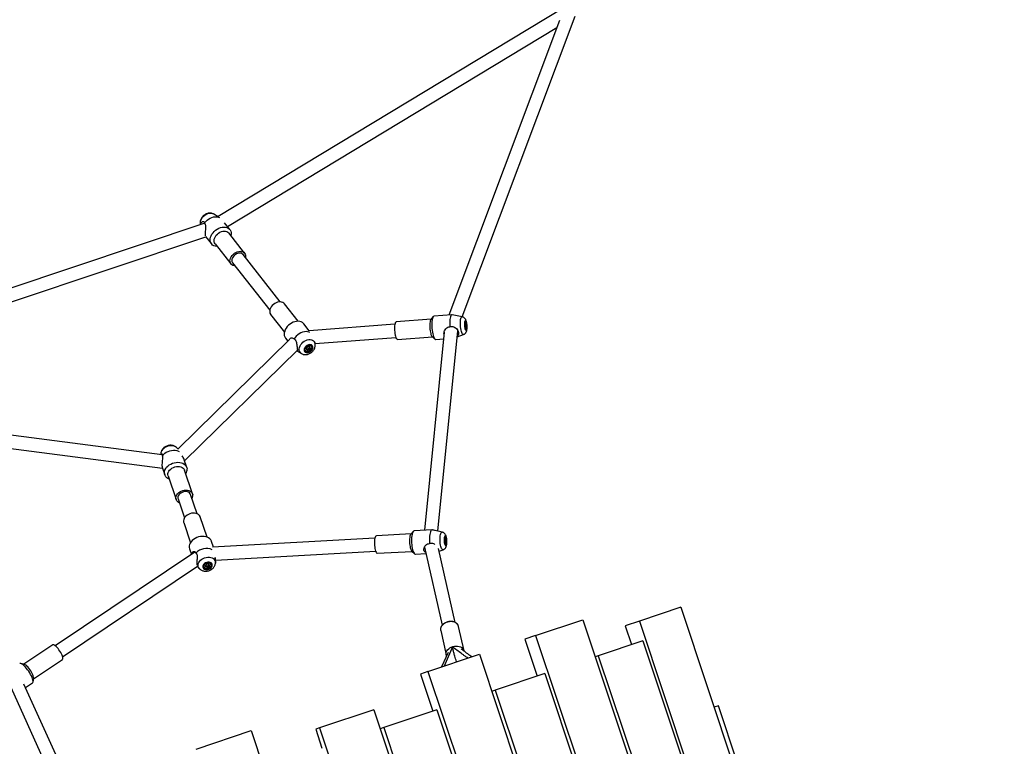
# Model space of a CAD drawing. Units: millimetres. Extents: x -2423 to 16059, y 473 to 30468.
# Drawn here: x 2853 to 4039, y 14014 to 14889 of the extents above; entities that cross this region are included whole.
import ezdxf

# ---------------------------------------------------------------- set-up
doc = ezdxf.new("R2010")
doc.units = ezdxf.units.MM

msp = doc.modelspace()

# ---------------------------------------------------------------- linework, layer by layer
at = {"color": 7, "linetype": 'Continuous', "lineweight": 25}
for p, q in [((3507.574, 14902.224), (3092.077, 14651.471)), ((3503.207, 14887.515), (3369.917, 14533.024)), ((3386.205, 14530.882), (3522.33, 14892.913)), ((3103.311, 14639.563), (3499.989, 14878.958)), ((3092.172, 14651.416), (3086.883, 14654.504)), ((3075.937, 14643.596), (2837.805, 14563.873)), ((3106.178, 14635.912), (3099.953, 14643.84)), ((2842.17, 14548.462), (3077.406, 14627.215)), ((3077.04, 14627.681), (3084.156, 14618.619)), ((3124.065, 14607.466), (3104.946, 14631.814)), ((3088.43, 14618.844), (3107.549, 14594.497)), ((3166.927, 14548.836), (3122.099, 14605.922)), ((3125.261, 14603.569), (3125.084, 14602.121)), ((3109.515, 14596.041), (3154.343, 14538.954)), ((3188.454, 14525.47), (3171.878, 14546.579)), ((3155.361, 14533.609), (3171.937, 14512.501)), ((3348.621, 14527.88), (3306.532, 14524.653)), ((3351.195, 14531.099), (3348.309, 14527.49)), ((3373.786, 14533.321), (3352.083, 14531.656)), ((3386.088, 14530.934), (3374.036, 14533.305)), ((3201.82, 14514.115), (3195.27, 14522.456)), ((3305.007, 14522.028), (3201.581, 14514.097)), ((3389.444, 14522.997), (3388.97, 14522.404)), ((3389.123, 14521.346), (3390.357, 14521.44)), ((3389.16, 14521.994), (3389.437, 14522.015)), ((3389.184, 14520.11), (3389.753, 14520.154)), ((3389.464, 14524.995), (3389.288, 14524.982)), ((3389.433, 14518.802), (3390.438, 14518.879)), ((3389.498, 14518.599), (3389.545, 14518.603)), ((3389.976, 14516.008), (3390.152, 14516.021)), ((3177.898, 14503.642), (3043.433, 14371.76)), ((3173.249, 14505.163), (3175.947, 14501.728)), ((3208.906, 14498.612), (3306.23, 14506.075)), ((3308.138, 14503.714), (3350.227, 14506.942)), ((3364.558, 14512.402), (3340.739, 14273.948)), ((3349.858, 14507.281), (3353.262, 14504.154)), ((3354.224, 14503.738), (3363.766, 14504.47)), ((3356.719, 14272.954), (3380.808, 14514.112)), ((3380.085, 14506.873), (3387.721, 14509.637)), ((3199.465, 14492.229), (3198.801, 14492.064)), ((3200.545, 14492.107), (3199.465, 14492.229)), ((3199.465, 14492.229), (3200.073, 14491.454)), ((3201.197, 14493.175), (3200.545, 14492.107)), ((3200.545, 14492.107), (3201.414, 14491)), ((3202.174, 14494.064), (3201.197, 14493.175)), ((3201.197, 14493.175), (3201.805, 14492.401)), ((3201.634, 14494.836), (3202.243, 14494.061)), ((3201.634, 14494.836), (3202.174, 14494.064)), ((3202.174, 14494.064), (3203.043, 14492.957)), ((3204.311, 14495.562), (3204.224, 14495.672)), ((3208.756, 14499.302), (3208.331, 14500.732)), ((3051.72, 14357.478), (3187.605, 14490.751)), ((3186.777, 14489.939), (3192.544, 14486.572)), ((3197.145, 14490.114), (3197.232, 14490.003)), ((3024.86, 14364.764), (2836.421, 14389.321)), ((2836.359, 14373.193), (3025.169, 14348.588)), ((3023.127, 14366.487), (3023.028, 14365.003)), ((3043.547, 14371.872), (3042.574, 14372.998)), ((3024.774, 14349.767), (3027.822, 14340.663)), ((3054.374, 14349.552), (3051.326, 14358.657)), ((3031.899, 14339.51), (3041.426, 14311.055)), ((3061.339, 14317.721), (3051.813, 14346.177)), ((3066.682, 14293.887), (3058.969, 14316.928)), ((3043.603, 14312.709), (3043.796, 14311.848)), ((3043.796, 14311.848), (3051.51, 14288.808)), ((3050.718, 14283.298), (3058.852, 14259.001)), ((3078.766, 14265.667), (3070.632, 14289.964)), ((3324.543, 14269.538), (3282.687, 14267.202)), ((3327.076, 14272.611), (3324.171, 14269.087)), ((3349.738, 14274.45), (3328.123, 14273.244)), ((3361.955, 14271.802), (3353.348, 14273.696)), ((3086.449, 14253.745), (3084.235, 14260.356)), ((3280.976, 14264.603), (3085.219, 14253.676)), ((3364.704, 14261.211), (3365.379, 14261.248)), ((3364.717, 14262.506), (3365.961, 14262.576)), ((3364.779, 14262.975), (3365.021, 14262.989)), ((3364.881, 14259.912), (3366.087, 14259.98)), ((3365.157, 14265.796), (3364.965, 14265.785)), ((3364.985, 14259.519), (3365.189, 14259.53)), ((3365.282, 14263.899), (3365.026, 14263.666)), ((3365.308, 14258.9), (3365.534, 14258.707)), ((3365.429, 14256.799), (3365.467, 14256.799)), ((3365.467, 14256.799), (3365.659, 14256.81)), ((3064.133, 14247.694), (2895.964, 14135.01)), ((3057.683, 14251.467), (3059.897, 14244.856)), ((3089.023, 14237.863), (3281.868, 14248.627)), ((3283.857, 14246.235), (3325.713, 14248.571)), ((3325.293, 14248.978), (3328.573, 14245.799)), ((3329.684, 14245.287), (3342.432, 14245.999)), ((3340.687, 14253.754), (3361.874, 14159.582)), ((3377.487, 14163.083), (3357.436, 14252.203)), ((3358.201, 14248.802), (3363.144, 14250.485)), ((3067.013, 14230.881), (3069.483, 14228.021)), ((3076.928, 14231.804), (3077.13, 14231.201)), ((3078.062, 14231.127), (3077.133, 14231.114)), ((3079.162, 14230.768), (3078.062, 14231.127)), ((3078.062, 14231.127), (3078.365, 14230.222)), ((3079.989, 14231.651), (3079.162, 14230.768)), ((3080.999, 14232.217), (3079.989, 14231.651)), ((3079.989, 14231.651), (3080.292, 14230.746)), ((3080.681, 14233.154), (3080.984, 14232.249)), ((3083.454, 14232.765), (3083.411, 14232.895)), ((3088.931, 14234.532), (3089.092, 14236.971)), ((3088.941, 14234.735), (3088.931, 14234.532)), ((2904.871, 14121.718), (3067.296, 14230.554)), ((3074.876, 14230.037), (3074.919, 14229.908)), ((3079.162, 14230.768), (3079.595, 14229.474)), ((3649.242, 14181.373), (3599.436, 14164.732)), ((3649.242, 14181.373), (4039.017, 13014.764)), ((3474.567, 14147.262), (3531.412, 14166.254)), ((3531.412, 14166.254), (3943.369, 12933.254)), ((3599.436, 14164.732), (3582.503, 14159.075)), ((3599.436, 14164.732), (3989.212, 12998.124)), ((3360.15, 14153.598), (3360.195, 14153.377)), ((3360.195, 14153.377), (3366.8, 14124.02)), ((3388.264, 14128.849), (3381.659, 14158.206)), ((3582.503, 14159.075), (3590.108, 14136.311)), ((2893.033, 14136.055), (2858.208, 14112.72)), ((3474.567, 14147.262), (3461.336, 14142.841)), ((3461.336, 14142.841), (3476.23, 14098.264)), ((3474.567, 14147.262), (3886.525, 12914.261)), ((3603.562, 14140.807), (3550.022, 14122.918)), ((3603.562, 14140.807), (3995.239, 12968.507)), ((3344.8, 14103.905), (3406.855, 14124.639)), ((3369.001, 14126.906), (3361.321, 14109.425)), ((3374.354, 14133.485), (3364.206, 14110.389)), ((3406.855, 14124.639), (3818.813, 12891.638)), ((2858.777, 14112.583), (2854.335, 14113.648)), ((2869.897, 14095.274), (2904.723, 14118.609)), ((3550.022, 14122.918), (3546.305, 14121.677)), ((3550.022, 14122.918), (3941.699, 12950.619)), ((3344.8, 14103.905), (3335.696, 14100.864)), ((3335.696, 14100.864), (3350.59, 14056.286)), ((3344.8, 14103.905), (3756.757, 12870.905)), ((3485.538, 14101.374), (3425.848, 14081.43)), ((3485.538, 14101.374), (3867.708, 12957.528)), ((2896.551, 14004.134), (2858.293, 14088.708)), ((2860.176, 14084.547), (2868.704, 14090.262)), ((2869.283, 14091.339), (2869.988, 14095.852)), ((2842.38, 14085.065), (2881.991, 13997.501)), ((3425.848, 14081.43), (3421.749, 14080.061)), ((3425.848, 14081.43), (3808.018, 12937.585)), ((3279.576, 14057.864), (3214.303, 14036.055)), ((3279.576, 14057.864), (3669.351, 12891.255)), ((3355.452, 14057.911), (3291.531, 14036.554)), ((3355.452, 14057.911), (3747.129, 12885.611)), ((3694.601, 14062.627), (3689.487, 14060.918)), ((3717.693, 13993.512), (3694.601, 14062.627)), ((3065.642, 14010.636), (3132.033, 14032.818)), ((3132.033, 14032.818), (3529.097, 12844.395)), ((3214.303, 14036.055), (3209.62, 14034.491)), ((3209.62, 14034.491), (3217.225, 14011.728)), ((3214.303, 14036.055), (3604.079, 12869.447)), ((3291.531, 14036.554), (3287.181, 14035.101)), ((3291.531, 14036.554), (3683.208, 12864.255))]:
    msp.add_line(p, q, dxfattribs=at)
at = {"color": 1, "linetype": 'Continuous', "lineweight": 25, "flags": 128}
for points in [[(3086.883, 14654.504), (3086.057, 14654.907), (3084.569, 14655.32), (3082.927, 14655.434), (3081.187, 14655.244), (3079.408, 14654.757), (3077.651, 14653.99), (3075.976, 14652.968), (3074.439, 14651.727), (3073.093, 14650.308), (3071.985, 14648.76), (3071.15, 14647.136), (3070.619, 14645.491), (3070.409, 14643.881), (3070.527, 14642.361), (3070.671, 14641.773)], [(3385.138, 14513.365), (3384.735, 14514.978), (3384.399, 14516.772), (3384.141, 14518.685), (3383.972, 14520.652), (3383.896, 14522.606), (3383.916, 14524.481), (3384.031, 14526.212), (3384.238, 14527.741), (3384.529, 14529.015), (3384.894, 14529.992), (3385.322, 14530.638), (3385.797, 14530.93), (3386.088, 14530.934)], [(3387.721, 14509.637), (3387.634, 14509.612), (3387.128, 14509.682), (3386.607, 14510.113), (3386.091, 14510.89), (3385.595, 14511.986), (3385.138, 14513.365)], [(3192.563, 14486.561), (3191.672, 14487.195), (3190.738, 14488.246), (3190.099, 14489.511), (3189.775, 14490.948), (3189.779, 14492.508), (3190.11, 14494.137), (3190.756, 14495.781), (3191.695, 14497.383), (3192.897, 14498.889), (3194.319, 14500.248), (3195.913, 14501.412), (3197.626, 14502.343), (3199.398, 14503.009), (3201.169, 14503.387), (3202.88, 14503.465), (3204.471, 14503.239), (3205.889, 14502.717), (3207.085, 14501.917), (3208.018, 14500.867), (3208.658, 14499.602), (3208.759, 14499.29)], [(3042.574, 14372.998), (3041.924, 14373.652), (3040.628, 14374.558), (3039.092, 14375.228), (3037.368, 14375.638), (3035.515, 14375.775), (3033.595, 14375.633), (3031.674, 14375.219), (3029.817, 14374.545), (3028.088, 14373.635), (3026.546, 14372.52), (3025.242, 14371.238), (3024.222, 14369.832), (3023.52, 14368.35), (3023.16, 14366.843), (3023.127, 14366.487)], [(3360.81, 14253.113), (3360.366, 14254.548), (3359.989, 14256.208), (3359.692, 14258.036), (3359.484, 14259.969), (3359.373, 14261.941), (3359.363, 14263.886), (3359.454, 14265.737), (3359.643, 14267.431), (3359.923, 14268.911), (3360.285, 14270.126), (3360.716, 14271.034), (3361.203, 14271.605), (3361.728, 14271.82), (3361.955, 14271.802)], [(3363.144, 14250.485), (3362.929, 14250.442), (3362.384, 14250.592), (3361.836, 14251.1), (3361.306, 14251.95), (3360.81, 14253.113)], [(3069.52, 14227.979), (3069.465, 14228.042), (3068.651, 14229.264), (3068.172, 14230.627), (3068.044, 14232.085), (3068.273, 14233.588), (3068.849, 14235.085), (3069.754, 14236.525), (3070.956, 14237.859), (3072.415, 14239.042), (3074.081, 14240.032), (3075.897, 14240.797), (3077.801, 14241.311), (3079.73, 14241.555), (3081.616, 14241.522), (3083.395, 14241.213), (3085.008, 14240.638), (3086.399, 14239.817), (3087.52, 14238.778), (3088.334, 14237.556), (3088.813, 14236.193), (3088.941, 14234.735), (3088.941, 14234.735)], [(3381.659, 14158.206), (3381.658, 14158.21), (3381.17, 14159.569), (3380.352, 14160.807), (3379.232, 14161.883), (3377.845, 14162.764), (3376.236, 14163.42), (3374.455, 14163.831), (3372.562, 14163.984), (3370.616, 14163.874), (3368.68, 14163.504), (3366.816, 14162.885), (3365.084, 14162.039), (3363.54, 14160.992), (3362.234, 14159.778), (3361.207, 14158.436), (3360.492, 14157.009), (3360.113, 14155.543), (3360.081, 14154.084), (3360.15, 14153.598)]]:
    msp.add_lwpolyline(points, dxfattribs=at)
at = {"color": 7, "linetype": 'Continuous', "lineweight": 25, "flags": 128}
for points in [[(3075.755, 14643.985), (3077.201, 14645.688), (3078.864, 14647.233), (3080.699, 14648.579), (3082.659, 14649.69), (3084.691, 14650.538), (3086.741, 14651.099), (3088.756, 14651.359), (3090.682, 14651.311), (3092.467, 14650.956), (3093.593, 14650.537)], [(3090.973, 14615.605), (3090.392, 14615.627), (3088.582, 14615.894), (3086.942, 14616.455), (3085.515, 14617.297), (3084.339, 14618.396), (3083.443, 14619.726), (3082.85, 14621.25), (3082.577, 14622.931), (3082.629, 14624.723), (3083.007, 14626.582), (3083.699, 14628.458), (3084.688, 14630.303), (3085.949, 14632.07), (3087.448, 14633.712), (3089.148, 14635.188), (3091.003, 14636.458), (3092.966, 14637.49), (3094.986, 14638.257), (3097.011, 14638.74), (3098.988, 14638.925), (3100.866, 14638.808), (3102.597, 14638.393), (3104.135, 14637.689), (3105.441, 14636.716), (3106.48, 14635.497), (3107.227, 14634.065), (3107.661, 14632.458), (3107.772, 14630.716), (3107.772, 14630.716)], [(3088.43, 14618.844), (3087.784, 14619.898), (3087.35, 14621.25), (3087.234, 14622.742), (3087.44, 14624.321), (3087.961, 14625.934), (3088.779, 14627.527), (3089.867, 14629.045), (3091.186, 14630.437), (3092.694, 14631.654), (3094.337, 14632.656), (3096.06, 14633.409), (3097.804, 14633.887), (3099.511, 14634.073), (3101.121, 14633.961), (3102.581, 14633.555), (3103.84, 14632.869), (3104.855, 14631.927), (3104.946, 14631.814)], [(3107.772, 14630.716), (3107.557, 14628.884), (3107.489, 14628.575)], [(3112.5, 14592.24), (3111.374, 14592.35), (3109.914, 14592.755), (3108.656, 14593.441), (3107.64, 14594.384), (3106.903, 14595.551), (3106.469, 14596.903), (3106.353, 14598.394), (3106.559, 14599.973), (3107.08, 14601.587), (3107.898, 14603.18), (3108.986, 14604.698), (3110.306, 14606.089), (3111.813, 14607.307), (3113.456, 14608.309), (3115.179, 14609.062), (3116.923, 14609.539), (3118.63, 14609.725), (3120.24, 14609.613), (3121.7, 14609.208), (3122.959, 14608.522), (3123.974, 14607.579), (3124.711, 14606.412), (3125.145, 14605.06), (3125.261, 14603.569), (3125.261, 14603.569)], [(3122.099, 14605.922), (3122.075, 14605.952), (3121.165, 14606.79), (3120.004, 14607.356), (3118.647, 14607.624), (3117.157, 14607.582), (3115.604, 14607.231), (3114.06, 14606.587), (3112.598, 14605.682), (3111.286, 14604.557), (3110.186, 14603.264), (3109.348, 14601.865), (3108.813, 14600.425), (3108.604, 14599.01)], [(3171.878, 14546.579), (3171.178, 14547.313), (3170.005, 14548.098), (3168.614, 14548.609), (3167.054, 14548.831), (3165.376, 14548.755), (3163.639, 14548.384), (3161.901, 14547.731), (3160.221, 14546.818), (3158.658, 14545.676), (3157.263, 14544.343), (3156.084, 14542.866), (3155.163, 14541.295), (3154.529, 14539.683), (3154.205, 14538.085), (3154.201, 14536.555), (3154.518, 14535.145), (3155.146, 14533.905), (3155.361, 14533.609)], [(3348.309, 14527.49), (3347.991, 14526.972), (3347.632, 14526.015), (3347.347, 14524.765), (3347.144, 14523.265), (3347.031, 14521.567), (3347.012, 14519.729), (3347.086, 14517.812), (3347.253, 14515.883), (3347.505, 14514.007), (3347.835, 14512.247), (3348.23, 14510.665)], [(3352.083, 14531.656), (3351.532, 14531.434), (3351.021, 14530.855), (3350.565, 14529.936), (3350.176, 14528.699), (3349.864, 14527.178), (3349.637, 14525.411), (3349.502, 14523.445), (3349.461, 14521.329), (3349.516, 14519.12), (3349.664, 14516.873), (3349.904, 14514.648), (3350.227, 14512.502), (3350.626, 14510.491), (3351.091, 14508.666)], [(3374.036, 14533.305), (3373.959, 14533.317), (3373.391, 14533.199), (3372.861, 14532.715), (3372.383, 14531.877), (3371.971, 14530.708), (3371.636, 14529.239), (3371.386, 14527.508), (3371.227, 14525.562), (3371.165, 14523.452), (3371.2, 14521.234), (3371.332, 14518.966)], [(3195.27, 14522.456), (3194.85, 14522.944), (3193.615, 14523.989), (3192.138, 14524.77), (3190.457, 14525.267), (3188.615, 14525.467), (3186.66, 14525.365), (3184.644, 14524.965), (3182.617, 14524.275), (3180.633, 14523.314), (3178.743, 14522.107), (3176.995, 14520.685), (3175.436, 14519.085), (3174.105, 14517.349), (3173.038, 14515.521), (3172.261, 14513.648), (3171.794, 14511.78), (3171.651, 14509.964), (3171.834, 14508.248), (3172.339, 14506.676), (3173.153, 14505.289), (3173.249, 14505.163)], [(3306.532, 14524.653), (3306.434, 14524.638), (3305.968, 14524.351), (3305.549, 14523.718), (3305.19, 14522.76), (3304.905, 14521.51), (3304.702, 14520.01), (3304.589, 14518.312), (3304.57, 14516.474), (3304.644, 14514.557), (3304.811, 14512.628), (3305.063, 14510.752), (3305.393, 14508.993), (3305.788, 14507.41)], [(3389.424, 14516.754), (3389.771, 14515.762), (3390.151, 14515.07), (3390.539, 14514.723), (3390.912, 14514.741), (3391.245, 14515.124), (3391.519, 14515.847), (3391.715, 14516.866), (3391.822, 14518.116), (3391.832, 14519.518), (3391.746, 14520.985), (3391.568, 14522.425), (3391.31, 14523.746), (3390.988, 14524.866), (3390.621, 14525.715), (3390.235, 14526.239), (3389.851, 14526.405), (3389.495, 14526.203), (3389.189, 14525.645), (3388.953, 14524.767), (3388.8, 14523.624), (3388.741, 14522.287), (3388.779, 14520.841), (3388.912, 14519.376), (3389.132, 14517.985), (3389.424, 14516.754)], [(3389.524, 14517.191), (3389.844, 14516.281), (3390.195, 14515.663), (3390.553, 14515.377), (3390.892, 14515.443), (3391.191, 14515.857), (3391.428, 14516.591), (3391.587, 14517.593), (3391.658, 14518.798), (3391.636, 14520.121), (3391.522, 14521.473), (3391.324, 14522.762), (3391.056, 14523.9), (3390.735, 14524.809), (3390.384, 14525.428), (3390.027, 14525.714), (3389.688, 14525.647), (3389.389, 14525.233), (3389.152, 14524.5), (3388.993, 14523.497), (3388.922, 14522.293), (3388.944, 14520.969), (3389.058, 14519.617), (3389.256, 14518.328), (3389.524, 14517.191)], [(3389.177, 14522.138), (3389.218, 14522.387), (3389.269, 14522.604), (3389.329, 14522.785), (3389.397, 14522.928), (3389.472, 14523.029), (3389.553, 14523.087), (3389.638, 14523.1), (3389.726, 14523.07)], [(3389.939, 14516.081), (3390.004, 14516.047), (3390.326, 14516.091), (3390.606, 14516.493), (3390.821, 14517.22), (3390.954, 14518.214), (3390.994, 14519.393), (3390.938, 14520.663), (3390.791, 14521.92), (3390.563, 14523.063), (3390.275, 14523.999), (3389.949, 14524.652), (3389.611, 14524.97), (3389.289, 14524.925), (3389.262, 14524.904)], [(3390.438, 14518.879), (3390.397, 14518.629), (3390.347, 14518.412), (3390.287, 14518.231), (3390.218, 14518.089), (3390.143, 14517.988), (3390.062, 14517.93), (3389.977, 14517.916), (3389.889, 14517.947)], [(3202.194, 14512.2), (3201.591, 14512.443), (3199.855, 14512.884), (3197.964, 14513.02), (3195.969, 14512.848), (3193.924, 14512.372), (3191.881, 14511.604), (3189.895, 14510.565), (3188.019, 14509.283), (3186.302, 14507.791), (3184.79, 14506.129), (3183.522, 14504.34)], [(3305.788, 14507.41), (3306.237, 14506.058), (3306.723, 14504.983), (3307.229, 14504.221), (3307.74, 14503.798), (3308.138, 14503.714)], [(3351.091, 14508.666), (3351.609, 14507.075), (3352.167, 14505.759), (3352.75, 14504.752), (3353.344, 14504.081), (3353.934, 14503.762), (3354.224, 14503.738)], [(3206.259, 14494.486), (3205.975, 14495.537), (3205.377, 14496.398), (3204.504, 14497.014), (3203.41, 14497.346), (3202.163, 14497.375), (3200.843, 14497.097), (3199.532, 14496.531), (3198.312, 14495.712), (3197.261, 14494.692), (3196.444, 14493.534), (3195.912, 14492.312), (3195.699, 14491.102), (3195.819, 14489.98), (3196.264, 14489.016), (3197.005, 14488.273), (3197.997, 14487.795), (3199.177, 14487.613), (3200.47, 14487.738), (3201.796, 14488.163), (3203.072, 14488.861), (3204.216, 14489.788), (3205.158, 14490.886), (3205.838, 14492.085), (3206.213, 14493.311), (3206.259, 14494.486)], [(3205.653, 14494.259), (3205.385, 14495.224), (3204.817, 14496.004), (3203.988, 14496.546), (3202.955, 14496.812), (3201.788, 14496.785), (3200.566, 14496.467), (3199.373, 14495.878), (3198.29, 14495.06), (3197.392, 14494.067), (3196.738, 14492.968), (3196.374, 14491.838), (3196.324, 14490.753), (3196.593, 14489.788), (3197.161, 14489.007), (3197.989, 14488.466), (3199.022, 14488.199), (3200.19, 14488.226), (3201.411, 14488.545), (3202.604, 14489.134), (3203.687, 14489.952), (3204.586, 14490.944), (3205.239, 14492.043), (3205.603, 14493.174), (3205.653, 14494.259)], [(3204.224, 14495.672), (3204.11, 14495.806), (3203.361, 14496.353), (3202.395, 14496.619), (3201.291, 14496.583), (3200.138, 14496.249), (3199.028, 14495.643), (3198.053, 14494.814), (3197.291, 14493.829), (3196.804, 14492.769), (3196.632, 14491.718), (3196.787, 14490.763), (3197.145, 14490.114)], [(3204.669, 14494.913), (3204.197, 14495.695), (3203.448, 14496.242), (3202.482, 14496.508), (3201.378, 14496.473), (3200.224, 14496.138), (3199.115, 14495.532), (3198.14, 14494.703), (3197.378, 14493.718), (3196.891, 14492.658), (3196.718, 14491.608), (3196.874, 14490.652), (3197.346, 14489.87), (3198.095, 14489.323), (3199.06, 14489.057), (3200.165, 14489.092), (3201.318, 14489.427), (3202.428, 14490.033), (3203.403, 14490.862), (3204.165, 14491.847), (3204.652, 14492.907), (3204.824, 14493.957), (3204.669, 14494.913)], [(3024.836, 14363.781), (3026.211, 14365.324), (3027.852, 14366.716), (3029.714, 14367.922), (3031.748, 14368.909), (3033.901, 14369.651), (3036.116, 14370.129), (3038.333, 14370.33), (3040.495, 14370.249), (3042.543, 14369.887), (3044.425, 14369.254), (3045.303, 14368.833)], [(3033.291, 14335.352), (3031.719, 14336.1), (3030.246, 14337.137), (3029.053, 14338.38), (3028.173, 14339.798), (3027.627, 14341.353), (3027.431, 14343.005), (3027.588, 14344.712), (3028.095, 14346.428), (3028.939, 14348.111), (3030.098, 14349.716), (3031.542, 14351.201), (3033.233, 14352.529), (3035.128, 14353.664), (3037.178, 14354.578), (3039.329, 14355.247), (3041.526, 14355.652), (3043.712, 14355.785), (3045.83, 14355.641), (3047.825, 14355.225), (3049.647, 14354.546), (3051.247, 14353.623), (3052.584, 14352.479), (3053.624, 14351.145), (3054.339, 14349.654), (3054.711, 14348.045), (3054.711, 14348.045)], [(3031.899, 14339.51), (3031.646, 14340.64), (3031.651, 14342.093), (3032.004, 14343.57), (3032.693, 14345.024), (3033.693, 14346.402), (3034.972, 14347.66), (3036.484, 14348.754), (3038.18, 14349.646), (3040.001, 14350.307), (3041.885, 14350.714), (3043.768, 14350.852), (3045.586, 14350.718), (3047.277, 14350.316), (3048.784, 14349.659), (3050.054, 14348.77), (3051.045, 14347.68), (3051.724, 14346.424), (3051.813, 14346.177)], [(3045.375, 14307.132), (3044.455, 14307.573), (3043.184, 14308.461), (3042.193, 14309.552), (3041.515, 14310.807), (3041.173, 14312.185), (3041.178, 14313.637), (3041.531, 14315.115), (3042.219, 14316.568), (3043.22, 14317.947), (3044.498, 14319.205), (3046.011, 14320.298), (3047.707, 14321.191), (3049.528, 14321.851), (3051.412, 14322.258), (3053.295, 14322.397), (3055.113, 14322.262), (3056.804, 14321.86), (3058.31, 14321.203), (3059.58, 14320.315), (3060.572, 14319.224), (3061.25, 14317.969), (3061.592, 14316.591), (3061.592, 14316.591)], [(3058.969, 14316.928), (3058.531, 14317.852), (3057.688, 14318.851), (3056.55, 14319.641), (3055.17, 14320.186), (3053.613, 14320.459), (3051.952, 14320.449), (3050.264, 14320.155), (3048.628, 14319.591), (3047.122, 14318.785), (3045.814, 14317.772), (3044.767, 14316.602), (3044.029, 14315.328), (3043.635, 14314.01), (3043.603, 14312.709)], [(3070.632, 14289.964), (3070.328, 14290.697), (3069.529, 14291.896), (3068.429, 14292.915), (3067.065, 14293.72), (3065.483, 14294.284), (3063.738, 14294.587), (3061.888, 14294.62), (3059.997, 14294.38), (3058.129, 14293.876), (3056.348, 14293.126), (3054.714, 14292.155), (3053.283, 14290.995), (3052.104, 14289.687), (3051.217, 14288.274), (3050.651, 14286.806), (3050.428, 14285.332), (3050.553, 14283.902), (3050.718, 14283.298)], [(3084.235, 14260.356), (3084.033, 14260.892), (3083.224, 14262.342), (3082.098, 14263.627), (3080.683, 14264.711), (3079.016, 14265.568), (3077.14, 14266.174), (3075.105, 14266.515), (3072.962, 14266.581), (3070.767, 14266.37), (3068.577, 14265.889), (3066.449, 14265.15), (3064.438, 14264.171), (3062.596, 14262.978), (3060.97, 14261.603), (3059.603, 14260.079), (3058.53, 14258.448), (3057.779, 14256.752), (3057.369, 14255.033), (3057.312, 14253.337), (3057.607, 14251.708), (3057.683, 14251.467)], [(3282.687, 14267.202), (3282.683, 14267.202), (3282.168, 14266.991), (3281.691, 14266.431), (3281.268, 14265.54), (3280.913, 14264.349), (3280.638, 14262.898), (3280.453, 14261.236), (3280.364, 14259.42), (3280.374, 14257.513), (3280.482, 14255.578), (3280.686, 14253.682), (3280.978, 14251.89), (3281.348, 14250.262), (3281.783, 14248.854)], [(3324.171, 14269.087), (3323.96, 14268.79), (3323.537, 14267.9), (3323.182, 14266.708), (3322.907, 14265.257), (3322.722, 14263.595), (3322.633, 14261.78), (3322.643, 14259.872), (3322.751, 14257.938), (3322.955, 14256.042), (3323.247, 14254.249), (3323.617, 14252.621), (3324.052, 14251.213)], [(3328.123, 14273.244), (3327.569, 14273.059), (3327, 14272.515), (3326.481, 14271.629), (3326.025, 14270.422), (3325.643, 14268.926), (3325.345, 14267.18), (3325.14, 14265.229), (3325.032, 14263.123), (3325.024, 14260.918), (3325.117, 14258.67), (3325.308, 14256.437), (3325.592, 14254.277), (3325.961, 14252.247), (3326.407, 14250.399), (3326.918, 14248.78)], [(3349.978, 14274.436), (3349.361, 14274.359), (3348.774, 14273.914), (3348.234, 14273.114), (3347.754, 14271.979), (3347.347, 14270.54), (3347.024, 14268.834), (3346.794, 14266.907), (3346.662, 14264.81), (3346.632, 14262.598), (3346.705, 14260.33), (3346.879, 14258.065)], [(3365.055, 14256.929), (3365.43, 14256.102), (3365.834, 14255.603), (3366.242, 14255.465), (3366.627, 14255.695), (3366.966, 14256.279), (3367.237, 14257.18), (3367.423, 14258.342), (3367.513, 14259.692), (3367.501, 14261.145), (3367.388, 14262.609), (3367.18, 14263.993), (3366.891, 14265.21), (3366.539, 14266.183), (3366.147, 14266.85), (3365.738, 14267.171), (3365.338, 14267.125), (3364.974, 14266.715), (3364.666, 14265.966), (3364.436, 14264.926), (3364.296, 14263.66), (3364.257, 14262.248), (3364.32, 14260.778), (3364.482, 14259.343), (3364.732, 14258.032), (3365.055, 14256.929)], [(3365.151, 14257.435), (3365.498, 14256.679), (3365.871, 14256.24), (3366.245, 14256.147), (3366.595, 14256.408), (3366.897, 14257.005), (3367.13, 14257.896), (3367.279, 14259.021), (3367.333, 14260.303), (3367.288, 14261.655), (3367.148, 14262.985), (3366.922, 14264.203), (3366.626, 14265.224), (3366.279, 14265.981), (3365.906, 14266.42), (3365.532, 14266.512), (3365.182, 14266.251), (3364.88, 14265.655), (3364.647, 14264.764), (3364.498, 14263.639), (3364.444, 14262.356), (3364.489, 14261.004), (3364.629, 14259.674), (3364.855, 14258.457), (3365.151, 14257.435)], [(3364.729, 14262.626), (3364.767, 14262.906), (3364.816, 14263.159), (3364.875, 14263.38), (3364.943, 14263.566), (3365.02, 14263.713), (3365.102, 14263.818), (3365.19, 14263.881), (3365.282, 14263.899)], [(3365.369, 14256.916), (3365.685, 14256.812), (3366.017, 14257.04), (3366.3, 14257.613), (3366.51, 14258.486), (3366.632, 14259.586), (3366.654, 14260.825), (3366.575, 14262.104), (3366.402, 14263.317), (3366.148, 14264.367), (3365.834, 14265.169), (3365.486, 14265.658), (3365.132, 14265.793), (3364.881, 14265.658)], [(3364.965, 14265.785), (3364.939, 14265.783), (3364.928, 14265.781)], [(3366.087, 14259.98), (3366.049, 14259.699), (3366, 14259.447), (3365.941, 14259.225), (3365.873, 14259.04), (3365.797, 14258.893), (3365.714, 14258.788), (3365.626, 14258.725), (3365.534, 14258.707)], [(3281.783, 14248.854), (3282.269, 14247.714), (3282.79, 14246.88), (3283.326, 14246.381), (3283.857, 14246.235)], [(3326.918, 14248.78), (3327.48, 14247.432), (3328.079, 14246.391), (3328.699, 14245.684), (3329.325, 14245.328), (3329.684, 14245.287)], [(3085.03, 14231.74), (3084.887, 14232.817), (3084.393, 14233.781), (3083.578, 14234.571), (3082.495, 14235.137), (3081.21, 14235.444), (3079.805, 14235.473), (3078.368, 14235.221), (3076.989, 14234.705), (3075.755, 14233.957), (3074.744, 14233.025), (3074.018, 14231.965), (3073.624, 14230.846), (3073.586, 14229.738), (3073.907, 14228.709), (3074.567, 14227.826), (3075.524, 14227.142), (3076.717, 14226.702), (3078.073, 14226.533), (3079.505, 14226.645), (3080.924, 14227.032), (3082.241, 14227.669), (3083.372, 14228.516), (3084.248, 14229.52), (3084.812, 14230.618), (3085.03, 14231.74)], [(3084.37, 14231.657), (3084.231, 14232.648), (3083.757, 14233.527), (3082.978, 14234.236), (3081.948, 14234.724), (3080.737, 14234.96), (3079.428, 14234.927), (3078.11, 14234.627), (3076.873, 14234.081), (3075.801, 14233.326), (3074.967, 14232.413), (3074.427, 14231.405), (3074.22, 14230.37), (3074.359, 14229.379), (3074.833, 14228.499), (3075.612, 14227.791), (3076.642, 14227.302), (3077.853, 14227.066), (3079.162, 14227.1), (3080.48, 14227.399), (3081.717, 14227.946), (3082.789, 14228.701), (3083.623, 14229.614), (3084.162, 14230.622), (3084.37, 14231.657)], [(3083.411, 14232.895), (3083.105, 14233.506), (3082.409, 14234.201), (3081.449, 14234.674), (3080.302, 14234.888), (3079.061, 14234.824), (3077.827, 14234.489), (3076.699, 14233.908), (3075.77, 14233.13), (3075.114, 14232.217), (3074.784, 14231.243), (3074.807, 14230.287), (3074.876, 14230.037)], [(3083.523, 14232.516), (3083.148, 14233.376), (3082.452, 14234.071), (3081.492, 14234.545), (3080.345, 14234.759), (3079.104, 14234.695), (3077.87, 14234.359), (3076.743, 14233.779), (3075.813, 14233), (3075.157, 14232.087), (3074.827, 14231.113), (3074.851, 14230.157), (3075.225, 14229.297), (3075.921, 14228.602), (3076.881, 14228.128), (3078.028, 14227.915), (3079.269, 14227.978), (3080.503, 14228.314), (3081.631, 14228.894), (3082.56, 14229.673), (3083.217, 14230.586), (3083.546, 14231.56), (3083.523, 14232.516)], [(2904.696, 14122.277), (2904.149, 14123.702), (2903.422, 14125.25), (2902.54, 14126.869), (2901.533, 14128.504), (2900.436, 14130.099), (2899.286, 14131.6), (2898.122, 14132.956), (2896.984, 14134.12), (2895.91, 14135.053), (2894.938, 14135.723), (2894.099, 14136.107), (2893.423, 14136.192), (2893.033, 14136.055)], [(3367.208, 14122.825), (3367.135, 14122.987), (3366.733, 14124.369), (3366.677, 14125.818), (3366.97, 14127.287), (3367.602, 14128.728), (3368.554, 14130.096), (3369.794, 14131.346), (3371.283, 14132.438), (3372.973, 14133.337), (3374.809, 14134.014), (3376.733, 14134.448), (3378.683, 14134.624), (3380.595, 14134.537), (3382.409, 14134.189), (3384.066, 14133.592), (3385.514, 14132.766), (3386.704, 14131.735), (3387.6, 14130.534), (3388.172, 14129.202), (3388.264, 14128.849)], [(2868.669, 14095.152), (2868.046, 14096.797), (2867.239, 14098.575), (2866.268, 14100.438), (2865.158, 14102.339), (2863.938, 14104.228), (2862.639, 14106.057), (2861.296, 14107.778), (2859.943, 14109.347), (2858.615, 14110.722), (2857.346, 14111.869), (2856.17, 14112.757), (2855.117, 14113.364), (2854.213, 14113.674), (2853.483, 14113.679), (2853.118, 14113.522)], [(2869.527, 14098.711), (2868.979, 14100.136), (2868.252, 14101.684), (2867.37, 14103.304), (2866.364, 14104.939), (2865.267, 14106.534), (2864.117, 14108.035), (2862.953, 14109.39), (2861.815, 14110.554), (2860.741, 14111.487), (2859.768, 14112.157), (2858.93, 14112.541), (2858.777, 14112.583)], [(2904.723, 14118.609), (2904.823, 14118.689), (2905.11, 14119.199), (2905.185, 14119.987), (2905.046, 14121.025), (2904.696, 14122.277)], [(2868.704, 14090.262), (2869.069, 14090.668), (2869.293, 14091.41), (2869.301, 14092.423), (2869.091, 14093.681), (2868.669, 14095.152)]]:
    msp.add_lwpolyline(points, dxfattribs=at)
at = {"color": 7, "linetype": 'Continuous', "lineweight": 25}
for centre, radius, start, end in [((3113.069, 14598.755), 4.472, 176.735993, 217.372753), ((3398.225, 14521.143), 9.103, 173.725154, 189.909887), ((3392.033, 14519.713), 2.778, 182.818325, 219.479459), ((3387.583, 14521.304), 2.778, 2.818325, 39.479459), ((3381.39, 14519.874), 9.103, 353.725154, 9.909887), ((3355.46, 14512.059), 7.363, 190.918329, 220.465651), ((3199.912, 14492.11), 1.498, 160.606826, 239.076266), ((3201.664, 14491.631), 3.311, 117.624094, 162.83938), ((3201.428, 14492.521), 2.422, 66.344944, 122.458334), ((3199.879, 14493.934), 3.311, 297.624094, 342.83938), ((3201.63, 14493.455), 1.498, 340.606826, 59.076266), ((3200.115, 14493.044), 2.422, 246.344944, 302.458334), ((3045.276, 14347.202), 9.473, 326.826226, 5.106553), ((3054.65, 14315.933), 6.974, 327.749059, 5.419972), ((3373.527, 14261.753), 8.841, 174.328628, 191.234419), ((3366.458, 14260.016), 1.602, 179.501698, 234.811611), ((3364.359, 14262.59), 1.602, 359.501698, 54.811611), ((3357.289, 14260.853), 8.841, 354.328628, 11.234419), ((3077.92, 14234.831), 17.187, 65.941864, 136.810721), ((3329.522, 14252.788), 5.692, 196.05951, 222.015204), ((3078.138, 14230.992), 1.492, 152.646901, 232.087519), ((3079.476, 14230.268), 3.013, 103.380847, 152.099438), ((3079.617, 14230.607), 2.724, 55.711979, 107.934497), ((3078.898, 14232.405), 3.013, 283.380847, 332.099438), ((3080.236, 14231.681), 1.492, 332.646901, 52.087519), ((3078.756, 14232.066), 2.724, 235.711979, 287.934497), ((2863.606, 14096.291), 6.397, 356.064646, 22.232488)]:
    msp.add_arc(centre, radius, start, end, dxfattribs=at)
for points, knots in [([(3086.871, 14654.477), (3086.757, 14654.553), (3086.212, 14654.92), (3085.082, 14655.325), (3083.526, 14655.672), (3081.878, 14655.733), (3080.182, 14655.526), (3078.473, 14655.043), (3076.802, 14654.291), (3075.221, 14653.287), (3073.782, 14652.056), (3072.529, 14650.624), (3071.506, 14649.022), (3070.791, 14647.35), (3070.382, 14645.677), (3070.284, 14644.072), (3070.379, 14642.799), (3070.604, 14642.105), (3070.668, 14641.905)], [0, 0, 0, 0, 0.01670081, 0.07997547, 0.144032, 0.20957672, 0.27697848, 0.34614392, 0.41662027, 0.48791352, 0.55982273, 0.63245887, 0.70596025, 0.78026876, 0.84657987, 0.91124932, 0.97435553, 1, 1, 1, 1]), ([(3071.215, 14642.015), (3071.228, 14642.379), (3071.268, 14643.451), (3072.116, 14644.743), (3073.226, 14645.527), (3074.205, 14645.678), (3075.045, 14645.46), (3075.56, 14644.81), (3075.717, 14644.146), (3075.755, 14643.985)], [0, 0, 0, 0, 0.10217403, 0.30113703, 0.51495481, 0.62727402, 0.74398195, 0.93805042, 1, 1, 1, 1]), ([(3075.755, 14643.985), (3076.074, 14643.426), (3076.71, 14642.312), (3076.954, 14639.86), (3076.903, 14636.981), (3076.691, 14633.871), (3076.566, 14631.203), (3076.561, 14629.455), (3076.631, 14628.552), (3076.616, 14628.47), (3076.612, 14628.447)], [0, 0, 0, 0, 0.12722416, 0.25371946, 0.39723376, 0.55778651, 0.70182217, 0.82662419, 0.95185959, 1, 1, 1, 1]), ([(3387.736, 14509.648), (3387.751, 14509.652), (3388.149, 14509.748), (3388.83, 14510.164), (3389.709, 14510.838), (3390.401, 14511.654), (3390.944, 14512.555), (3391.369, 14513.58), (3391.708, 14514.833), (3391.925, 14516.283), (3392.026, 14517.921), (3392.016, 14519.565), (3391.902, 14521.244), (3391.694, 14522.883), (3391.387, 14524.471), (3390.956, 14526.031), (3390.425, 14527.357), (3389.765, 14528.481), (3389.037, 14529.368), (3388.141, 14530.112), (3387.164, 14530.661), (3386.457, 14530.826), (3386.145, 14530.899)], [0, 0, 0, 0, 0.00177112, 0.04593874, 0.08788023, 0.12898587, 0.17097409, 0.21664181, 0.27111789, 0.34060581, 0.40012552, 0.46182939, 0.521475, 0.58098915, 0.64160341, 0.70557541, 0.77830577, 0.82763123, 0.87349527, 0.91866946, 0.96398465, 1, 1, 1, 1]), ([(3364.306, 14509.874), (3364.304, 14509.877), (3363.995, 14510.462), (3364.161, 14512.017), (3364.8, 14514.286), (3366.38, 14516.58), (3368.633, 14518.429), (3370.503, 14518.801), (3371.332, 14518.966)], [0, 0, 0, 0, 0.00084431, 0.18507201, 0.36993944, 0.57799155, 0.81284754, 1, 1, 1, 1]), ([(3371.332, 14518.966), (3372.117, 14519.12), (3373.687, 14519.43), (3376.048, 14518.837), (3378.203, 14517.538), (3380.097, 14515.589), (3381.441, 14513.266), (3381.945, 14511.101), (3381.591, 14509.359), (3380.9, 14508.375), (3380.249, 14507.934), (3380.187, 14507.892)], [0, 0, 0, 0, 0.11018331, 0.22060867, 0.32912426, 0.45796543, 0.59949269, 0.72955717, 0.85315343, 0.9859775, 1, 1, 1, 1]), ([(3389.726, 14523.07), (3389.59, 14522.977), (3389.44, 14522.875), (3389.333, 14522.764), (3389.323, 14522.753)], [0, 0, 0, 0, 0.90518122, 1, 1, 1, 1]), ([(3389.437, 14522.015), (3389.439, 14522.118), (3389.45, 14522.488), (3389.61, 14522.825), (3389.726, 14523.07)], [0, 0, 0, 0, 0.276550588, 1, 1, 1, 1]), ([(3390.357, 14521.44), (3390.202, 14521.516), (3389.851, 14521.688), (3389.558, 14521.891), (3389.438, 14522.013), (3389.437, 14522.015)], [0, 0, 0, 0, 0.43474888, 0.9913973, 1, 1, 1, 1]), ([(3389.545, 14518.603), (3389.603, 14518.626), (3389.828, 14518.718), (3390.178, 14518.81), (3390.438, 14518.879)], [0, 0, 0, 0, 0.259544383, 1, 1, 1, 1]), ([(3389.889, 14517.947), (3389.819, 14518.026), (3389.65, 14518.217), (3389.549, 14518.445), (3389.545, 14518.593), (3389.545, 14518.603)], [0, 0, 0, 0, 0.39601725, 0.96112183, 1, 1, 1, 1]), ([(3389.753, 14520.154), (3389.784, 14520.272), (3389.905, 14520.725), (3390.165, 14521.136), (3390.357, 14521.44)], [0, 0, 0, 0, 0.25973338, 1, 1, 1, 1]), ([(3390.438, 14518.879), (3390.406, 14518.922), (3390.172, 14519.238), (3389.908, 14519.654), (3389.78, 14520.067), (3389.753, 14520.154)], [0, 0, 0, 0, 0.11247962, 0.81294844, 1, 1, 1, 1]), ([(3178.091, 14503.722), (3178.294, 14504.081), (3178.792, 14504.964), (3180.294, 14505.642), (3182.125, 14505.641), (3183.093, 14504.74), (3183.522, 14504.34)], [0, 0, 0, 0, 0.1848168, 0.45399819, 0.75785893, 1, 1, 1, 1]), ([(3183.522, 14504.34), (3184.056, 14503.947), (3185.125, 14503.158), (3186.151, 14501.172), (3186.749, 14498.778), (3187.07, 14496.036), (3187.297, 14493.316), (3187.537, 14491.222), (3187.722, 14489.954), (3187.719, 14489.538), (3187.363, 14489.624), (3187.124, 14489.741), (3186.812, 14489.923), (3186.78, 14489.942)], [0, 0, 0, 0, 0.096947829, 0.194108628, 0.289589064, 0.402953518, 0.527480184, 0.641921012, 0.750670587, 0.867539516, 0.928931162, 0.992721608, 1, 1, 1, 1]), ([(3192.589, 14486.588), (3192.807, 14486.454), (3193.469, 14486.045), (3194.727, 14485.639), (3196.309, 14485.363), (3197.972, 14485.369), (3199.676, 14485.645), (3201.38, 14486.197), (3203.033, 14487.014), (3204.583, 14488.078), (3205.98, 14489.362), (3207.179, 14490.84), (3208.135, 14492.48), (3208.777, 14494.174), (3209.1, 14495.85), (3209.129, 14497.04), (3209.069, 14497.674), (3209.059, 14497.784)], [0, 0, 0, 0, 0.03315228, 0.10052652, 0.16894402, 0.23908303, 0.31121823, 0.38513125, 0.46029727, 0.53623039, 0.61283607, 0.69024989, 0.7686124, 0.84770811, 0.91770964, 0.98578042, 1, 1, 1, 1]), ([(3199.216, 14493.828), (3199.138, 14493.729), (3198.839, 14493.346), (3198.644, 14492.922), (3198.5, 14492.608)], [0, 0, 0, 0, 0.259733379, 1, 1, 1, 1]), ([(3198.5, 14492.608), (3198.524, 14492.565), (3198.58, 14492.468), (3198.69, 14492.298), (3198.777, 14492.17), (3198.779, 14492.168)], [0, 0, 0, 0, 0.43474888, 0.9913973, 1, 1, 1, 1]), ([(3198.779, 14492.168), (3198.803, 14492.05), (3198.891, 14491.623), (3199.037, 14491.16), (3199.143, 14490.826)], [0, 0, 0, 0, 0.276550588, 1, 1, 1, 1]), ([(3200.128, 14494.564), (3200.093, 14494.544), (3199.836, 14494.394), (3199.518, 14494.174), (3199.269, 14493.888), (3199.216, 14493.828)], [0, 0, 0, 0, 0.11247962, 0.81294844, 1, 1, 1, 1]), ([(3200.948, 14494.775), (3200.861, 14494.77), (3200.525, 14494.749), (3200.297, 14494.643), (3200.128, 14494.564)], [0, 0, 0, 0, 0.259544383, 1, 1, 1, 1]), ([(3202.4, 14494.739), (3202.209, 14494.759), (3201.744, 14494.808), (3201.251, 14494.81), (3200.967, 14494.777), (3200.948, 14494.775)], [0, 0, 0, 0, 0.39601725, 0.96112183, 1, 1, 1, 1]), ([(3201.414, 14491), (3201.424, 14491.054), (3201.494, 14491.441), (3201.605, 14491.924), (3201.77, 14492.318), (3201.805, 14492.401)], [0, 0, 0, 0, 0.11247962, 0.81294844, 1, 1, 1, 1]), ([(3201.805, 14492.401), (3201.909, 14492.467), (3202.31, 14492.72), (3202.731, 14492.857), (3203.043, 14492.957)], [0, 0, 0, 0, 0.25973338, 1, 1, 1, 1]), ([(3202.243, 14494.061), (3202.247, 14494.143), (3202.261, 14494.439), (3202.342, 14494.613), (3202.4, 14494.739)], [0, 0, 0, 0, 0.27655059, 1, 1, 1, 1]), ([(3203.043, 14492.957), (3202.921, 14493.124), (3202.644, 14493.504), (3202.377, 14493.872), (3202.245, 14494.058), (3202.243, 14494.061)], [0, 0, 0, 0, 0.43474888, 0.9913973, 1, 1, 1, 1]), ([(3209.059, 14497.784), (3209.012, 14498.217), (3208.957, 14498.729), (3208.77, 14499.204), (3208.742, 14499.277)], [0, 0, 0, 0, 0.84615394, 1, 1, 1, 1]), ([(3199.143, 14490.826), (3199.245, 14490.919), (3199.494, 14491.145), (3199.823, 14491.352), (3200.058, 14491.448), (3200.073, 14491.454)], [0, 0, 0, 0, 0.39601725, 0.96112183, 1, 1, 1, 1]), ([(3200.073, 14491.454), (3200.187, 14491.426), (3200.624, 14491.318), (3201.078, 14491.136), (3201.414, 14491)], [0, 0, 0, 0, 0.259544383, 1, 1, 1, 1]), ([(3042.519, 14373.02), (3042.255, 14373.314), (3041.637, 14374.003), (3040.42, 14374.848), (3038.947, 14375.573), (3037.317, 14376.053), (3035.573, 14376.282), (3033.757, 14376.243), (3031.923, 14375.933), (3030.126, 14375.354), (3028.42, 14374.515), (3026.857, 14373.429), (3025.494, 14372.115), (3024.426, 14370.661), (3023.684, 14369.136), (3023.26, 14367.8), (3023.196, 14366.956), (3023.171, 14366.638)], [0, 0, 0, 0, 0.048492065, 0.113587049, 0.179819337, 0.247656709, 0.317188703, 0.388137549, 0.460081064, 0.532711605, 0.606011702, 0.680061713, 0.754856605, 0.829944109, 0.896110661, 0.960799968, 1, 1, 1, 1]), ([(3023.205, 14364.904), (3023.249, 14365.08), (3023.413, 14365.746), (3023.978, 14366.036), (3024.492, 14365.976), (3024.879, 14365.538), (3024.971, 14364.719), (3024.862, 14363.964), (3024.836, 14363.781)], [0, 0, 0, 0, 0.09939955, 0.3749391, 0.51968096, 0.67007842, 0.92016773, 1, 1, 1, 1]), ([(3024.836, 14363.781), (3024.969, 14363.148), (3025.234, 14361.886), (3025.032, 14359.318), (3024.663, 14356.395), (3024.378, 14353.369), (3024.435, 14350.982), (3024.709, 14350.117), (3024.816, 14349.78)], [0, 0, 0, 0, 0.16032039, 0.3197223, 0.50057056, 0.70288966, 0.88439491, 1, 1, 1, 1]), ([(3051.284, 14358.644), (3051.237, 14358.824), (3051.012, 14359.688), (3050.141, 14361.337), (3049.294, 14362.71), (3048.894, 14363.358)], [0, 0, 0, 0, 0.12230463, 0.58557888, 1, 1, 1, 1]), ([(3353.348, 14273.694), (3353.3, 14273.705), (3352.414, 14273.907), (3351.22, 14274.157), (3350.22, 14274.382), (3349.978, 14274.436)], [0, 0, 0, 0, 0.04163855, 0.76810194, 1, 1, 1, 1]), ([(3363.158, 14250.521), (3363.416, 14250.61), (3364.037, 14250.825), (3364.879, 14251.411), (3365.666, 14252.176), (3366.292, 14253.058), (3366.795, 14254.059), (3367.206, 14255.266), (3367.5, 14256.671), (3367.679, 14258.281), (3367.736, 14259.949), (3367.68, 14261.655), (3367.52, 14263.327), (3367.252, 14264.952), (3366.858, 14266.545), (3366.346, 14267.942), (3365.703, 14269.129), (3364.968, 14270.086), (3364.085, 14270.874), (3363.085, 14271.481), (3362.342, 14271.684), (3361.992, 14271.779)], [0, 0, 0, 0, 0.03068179, 0.073969149, 0.116148485, 0.15885578, 0.20454954, 0.25748206, 0.323459173, 0.384738163, 0.447955361, 0.508544365, 0.568657762, 0.62966117, 0.693516497, 0.764594271, 0.8194682, 0.866917364, 0.913125003, 0.959125141, 1, 1, 1, 1]), ([(3342.09, 14247.521), (3341.772, 14247.659), (3340.753, 14248.103), (3339.964, 14249.552), (3339.801, 14251.543), (3340.482, 14253.681), (3341.979, 14255.823), (3344.198, 14257.59), (3346.055, 14257.919), (3346.879, 14258.065)], [0, 0, 0, 0, 0.07359625, 0.23614423, 0.37698653, 0.51831791, 0.67737401, 0.85692171, 1, 1, 1, 1]), ([(3346.879, 14258.065), (3347.658, 14258.23), (3349.219, 14258.561), (3351.513, 14258.072), (3352.754, 14257.304), (3353.326, 14256.95)], [0, 0, 0, 0, 0.34983996, 0.70044842, 1, 1, 1, 1]), ([(3365.021, 14262.989), (3365.021, 14263.078), (3365.022, 14263.398), (3365.173, 14263.689), (3365.282, 14263.899)], [0, 0, 0, 0, 0.27655059, 1, 1, 1, 1]), ([(3365.961, 14262.576), (3365.804, 14262.63), (3365.447, 14262.754), (3365.147, 14262.899), (3365.023, 14262.988), (3365.021, 14262.989)], [0, 0, 0, 0, 0.434748876, 0.991397301, 1, 1, 1, 1]), ([(3365.189, 14259.53), (3365.248, 14259.57), (3365.475, 14259.726), (3365.827, 14259.872), (3366.087, 14259.98)], [0, 0, 0, 0, 0.25954438, 1, 1, 1, 1]), ([(3365.534, 14258.707), (3365.465, 14258.807), (3365.296, 14259.05), (3365.194, 14259.335), (3365.19, 14259.518), (3365.189, 14259.53)], [0, 0, 0, 0, 0.39601725, 0.96112183, 1, 1, 1, 1]), ([(3365.379, 14261.248), (3365.408, 14261.37), (3365.522, 14261.84), (3365.774, 14262.263), (3365.961, 14262.576)], [0, 0, 0, 0, 0.25973338, 1, 1, 1, 1]), ([(3366.087, 14259.98), (3366.054, 14260.023), (3365.815, 14260.338), (3365.543, 14260.753), (3365.407, 14261.162), (3365.379, 14261.248)], [0, 0, 0, 0, 0.11247962, 0.81294844, 1, 1, 1, 1]), ([(3060.319, 14245.139), (3060.305, 14245.254), (3060.202, 14246.077), (3060.664, 14247.188), (3061.61, 14248.303), (3063.044, 14248.672), (3064.566, 14248.203), (3065.136, 14247.088), (3065.389, 14246.594)], [0, 0, 0, 0, 0.02920543, 0.20820381, 0.38782377, 0.58997029, 0.81815988, 1, 1, 1, 1]), ([(3065.389, 14246.594), (3065.767, 14246.082), (3066.524, 14245.058), (3066.957, 14242.879), (3066.933, 14240.404), (3066.631, 14237.669), (3066.352, 14234.961), (3066.309, 14232.969), (3066.45, 14231.935), (3066.485, 14231.797), (3066.487, 14231.789)], [0, 0, 0, 0, 0.1280726, 0.25642655, 0.38256066, 0.53232039, 0.69682593, 0.8480076, 0.99167086, 1, 1, 1, 1]), ([(3069.561, 14227.985), (3069.766, 14227.747), (3070.315, 14227.107), (3071.449, 14226.288), (3072.898, 14225.531), (3074.509, 14225.018), (3076.239, 14224.753), (3078.048, 14224.754), (3079.884, 14225.027), (3081.689, 14225.57), (3083.411, 14226.374), (3084.996, 14227.427), (3086.39, 14228.711), (3087.495, 14230.142), (3088.284, 14231.652), (3088.8, 14233.197), (3088.896, 14234.264), (3088.944, 14234.804)], [0, 0, 0, 0, 0.03794289, 0.1018851, 0.16686043, 0.23337171, 0.30156208, 0.37119905, 0.441869, 0.51324223, 0.58526281, 0.6580111, 0.73151535, 0.80539498, 0.87072344, 0.93458197, 1, 1, 1, 1]), ([(3077.821, 14232.703), (3077.722, 14232.624), (3077.339, 14232.321), (3077.037, 14231.951), (3076.813, 14231.678)], [0, 0, 0, 0, 0.259733379, 1, 1, 1, 1]), ([(3076.813, 14231.678), (3076.849, 14231.633), (3076.932, 14231.531), (3077.049, 14231.346), (3077.128, 14231.203), (3077.13, 14231.201)], [0, 0, 0, 0, 0.43474888, 0.9913973, 1, 1, 1, 1]), ([(3077.13, 14231.201), (3077.133, 14231.081), (3077.145, 14230.648), (3077.189, 14230.165), (3077.221, 14229.815)], [0, 0, 0, 0, 0.276550588, 1, 1, 1, 1]), ([(3078.778, 14233.199), (3078.743, 14233.187), (3078.489, 14233.104), (3078.165, 14232.967), (3077.881, 14232.749), (3077.821, 14232.703)], [0, 0, 0, 0, 0.11247962, 0.81294844, 1, 1, 1, 1]), ([(3079.748, 14233.227), (3079.653, 14233.241), (3079.284, 14233.295), (3078.993, 14233.24), (3078.778, 14233.199)], [0, 0, 0, 0, 0.25954438, 1, 1, 1, 1]), ([(3081.152, 14232.858), (3080.973, 14232.922), (3080.538, 14233.076), (3080.057, 14233.192), (3079.767, 14233.225), (3079.748, 14233.227)], [0, 0, 0, 0, 0.39601725, 0.96112183, 1, 1, 1, 1]), ([(3080.292, 14230.746), (3080.405, 14230.786), (3080.838, 14230.939), (3081.253, 14230.971), (3081.56, 14230.996)], [0, 0, 0, 0, 0.25973338, 1, 1, 1, 1]), ([(3080.984, 14232.249), (3080.995, 14232.326), (3081.034, 14232.607), (3081.103, 14232.753), (3081.152, 14232.858)], [0, 0, 0, 0, 0.27655059, 1, 1, 1, 1]), ([(3081.56, 14230.996), (3081.476, 14231.185), (3081.282, 14231.618), (3081.088, 14232.036), (3080.985, 14232.246), (3080.984, 14232.249)], [0, 0, 0, 0, 0.43474888, 0.9913973, 1, 1, 1, 1]), ([(3089.034, 14236.972), (3089.053, 14237.513), (3089.096, 14238.725), (3088.734, 14240.264), (3088.447, 14241.155), (3088.431, 14241.203)], [0, 0, 0, 0, 0.43252627, 0.96890261, 1, 1, 1, 1]), ([(3077.221, 14229.815), (3077.356, 14229.884), (3077.684, 14230.05), (3078.083, 14230.178), (3078.348, 14230.219), (3078.365, 14230.222)], [0, 0, 0, 0, 0.39601725, 0.96112183, 1, 1, 1, 1]), ([(3078.365, 14230.222), (3078.474, 14230.169), (3078.893, 14229.965), (3079.296, 14229.683), (3079.595, 14229.474)], [0, 0, 0, 0, 0.25954438, 1, 1, 1, 1]), ([(3079.595, 14229.474), (3079.617, 14229.524), (3079.779, 14229.884), (3079.999, 14230.329), (3080.241, 14230.674), (3080.292, 14230.746)], [0, 0, 0, 0, 0.11247962, 0.81294844, 1, 1, 1, 1]), ([(3381.726, 14157.602), (3381.692, 14157.895), (3381.604, 14158.657), (3381.112, 14159.81), (3380.311, 14161.016), (3379.234, 14162.066), (3377.924, 14162.938), (3376.41, 14163.608), (3374.735, 14164.055), (3372.946, 14164.265), (3371.098, 14164.231), (3369.244, 14163.956), (3367.437, 14163.447), (3365.728, 14162.717), (3364.166, 14161.785), (3362.797, 14160.675), (3361.661, 14159.416), (3360.8, 14158.043), (3360.231, 14156.596), (3360.018, 14155.133), (3360.004, 14154.121), (3360.148, 14153.639), (3360.155, 14153.614)], [0, 0, 0, 0, 0.03242869, 0.08452404, 0.13655515, 0.18890936, 0.24181896, 0.29526399, 0.34907722, 0.40308121, 0.4571538, 0.51125045, 0.56538012, 0.61956455, 0.67382551, 0.72817628, 0.78258042, 0.83690481, 0.89092811, 0.94439103, 0.9971586, 1, 1, 1, 1]), ([(3393.086, 14120.038), (3392.43, 14120.457), (3390.765, 14121.519), (3388.221, 14123.371), (3384.462, 14126.184), (3379.767, 14129.509), (3376.122, 14132.186), (3374.354, 14133.485)], [0, 0, 0, 0, 0.09966965, 0.25294976, 0.4099157, 0.71377415, 1, 1, 1, 1]), ([(3379.357, 14115.451), (3379.296, 14115.623), (3378.864, 14116.841), (3378.115, 14119.249), (3377.032, 14122.874), (3375.992, 14126.687), (3375.058, 14130.373), (3374.58, 14132.486), (3374.354, 14133.485)], [0, 0, 0, 0, 0.02470225, 0.17510659, 0.34258278, 0.57553105, 0.79943274, 1, 1, 1, 1]), ([(3397.744, 14121.595), (3397.689, 14121.631), (3396.877, 14122.153), (3395.23, 14123.322), (3392.698, 14125.211), (3389.874, 14127.362), (3387.135, 14129.347), (3385.391, 14130.611), (3384.676, 14131.129)], [0, 0, 0, 0, 0.01168041, 0.17026129, 0.36904958, 0.59552271, 0.83402907, 1, 1, 1, 1])]:
    msp.add_open_spline(points, degree=3, knots=knots, dxfattribs=at)

doc.saveas('drawing.dxf')
